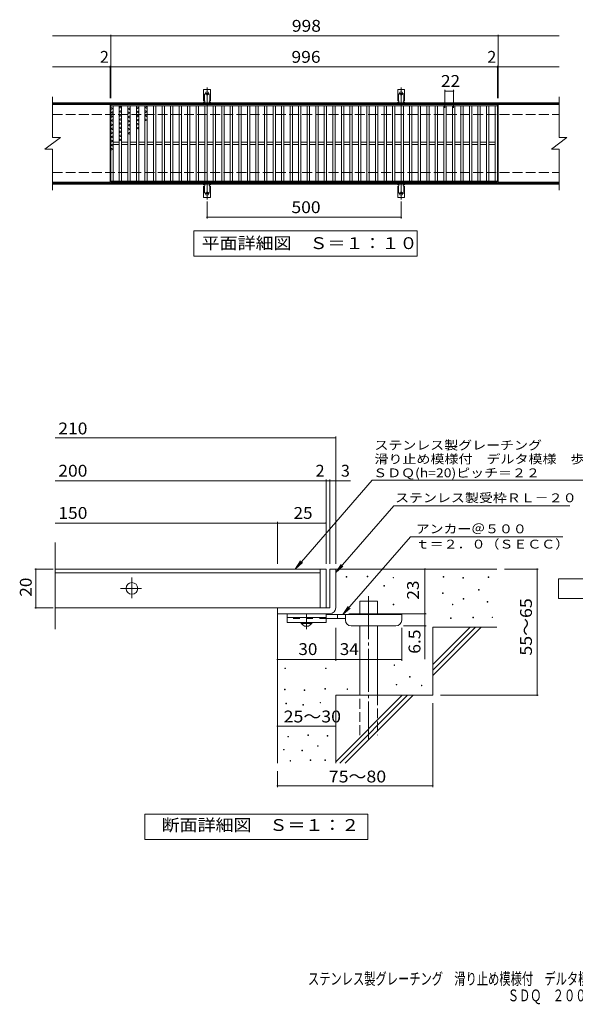
# Model space of a CAD drawing. Units: millimetres. Extents: x -1550 to 1742, y -1378 to 1309.
# Drawn here: x -1550 to -118, y -1378 to 1157 of the extents above; entities that cross this region are included whole.
import ezdxf

# ---------------------------------------------------------------- set-up
doc = ezdxf.new("R2010")
doc.units = ezdxf.units.MM
doc.header["$LTSCALE"] = 10
for name, pattern in [('JWW_CENTER1', [6.773333, 4.233333, -0.846667, 0.846667, -0.846667]), ('JWW_CENTER2', [13.546667, 11.006667, -0.846667, 0.846667, -0.846667]), ('JWW_DASHED2', [3.386667, 1.693333, -1.693333]), ('JWW_DASHED3', [3.386667, 2.54, -0.846667])]:
    doc.linetypes.add(name, pattern=pattern)
for name, color, linetype in [('C-1', 7, 'Continuous'), ('C-2', 7, 'Continuous'), ('C-4', 7, 'Continuous'), ('C-5', 7, 'Continuous'), ('C-9', 7, 'Continuous'), ('C-A', 7, 'Continuous'), ('D-0', 7, 'Continuous'), ('D-1', 7, 'Continuous'), ('D-4', 7, 'Continuous'), ('D-5', 7, 'Continuous'), ('D-6', 7, 'Continuous'), ('D-9', 7, 'Continuous'), ('F-0ﾚｲﾔ', 7, 'Continuous'), ('F-5ﾚｲﾔ', 7, 'Continuous')]:
    doc.layers.add(name, color=color, linetype=linetype)
doc.styles.add('ＭＳ ゴシック', font='txt', dxfattribs={"height": 1})

msp = doc.modelspace()

# ---------------------------------------------------------------- linework, layer by layer
at = {"layer": 'C-1', "color": 2, "linetype": 'Continuous', "lineweight": 9}
for p, q in [((-1465.3, 943.3), (-160.3, 943.3)), ((-1465.3, 940.3), (-160.3, 940.3)), ((-1465.3, 736.3), (-160.3, 736.3)), ((-1465.3, 733.3), (-160.3, 733.3))]:
    msp.add_line(p, q, dxfattribs=at)
at = {"layer": 'C-1', "color": 2, "linetype": 'JWW_DASHED3', "lineweight": 9}
for p, q in [((-1465.3, 913.3), (-160.3, 913.3)), ((-1465.3, 763.3), (-160.3, 763.3))]:
    msp.add_line(p, q, dxfattribs=at)
at = {"layer": 'C-2', "color": 3, "linetype": 'Continuous', "lineweight": 9}
for p, q in [((-1465.3, 958.3), (-1465.3, 853.3)), ((-1465.3, 938.3), (-1317.3, 938.3)), ((-1317.3, 938.3), (-1317.3, 738.3)), ((-1315.3, 938.3), (-1315.3, 738.3)), ((-1315.3, 938.3), (-319.3, 938.3)), ((-319.3, 738.3), (-319.3, 938.3)), ((-317.3, 738.3), (-317.3, 938.3)), ((-160.3, 938.3), (-317.3, 938.3)), ((-160.3, 958.3), (-160.3, 853.3)), ((-1315.3, 935.3), (-319.3, 935.3)), ((-1309.3, 741.3), (-1309.3, 935.3)), ((-1293.3, 741.3), (-1293.3, 935.3)), ((-1287.3, 741.3), (-1287.3, 935.3)), ((-1271.3, 741.3), (-1271.3, 935.3)), ((-1265.3, 741.3), (-1265.3, 935.3)), ((-1249.3, 741.3), (-1249.3, 935.3)), ((-1243.3, 741.3), (-1243.3, 935.3)), ((-1227.3, 741.3), (-1227.3, 935.3)), ((-1221.3, 741.3), (-1221.3, 935.3)), ((-1205.3, 741.3), (-1205.3, 935.3)), ((-1199.3, 741.3), (-1199.3, 935.3)), ((-1183.3, 741.3), (-1183.3, 935.3)), ((-1177.3, 741.3), (-1177.3, 935.3)), ((-1161.3, 741.3), (-1161.3, 935.3)), ((-1155.3, 741.3), (-1155.3, 935.3)), ((-1139.3, 741.3), (-1139.3, 935.3)), ((-1133.3, 741.3), (-1133.3, 935.3)), ((-1117.3, 741.3), (-1117.3, 935.3)), ((-1111.3, 741.3), (-1111.3, 935.3)), ((-1095.3, 741.3), (-1095.3, 935.3)), ((-1089.3, 741.3), (-1089.3, 935.3)), ((-1073.3, 741.3), (-1073.3, 935.3)), ((-1067.3, 741.3), (-1067.3, 935.3)), ((-1051.3, 741.3), (-1051.3, 935.3)), ((-1045.3, 741.3), (-1045.3, 935.3)), ((-1029.3, 741.3), (-1029.3, 935.3)), ((-1023.3, 741.3), (-1023.3, 935.3)), ((-1007.3, 741.3), (-1007.3, 935.3)), ((-1001.3, 741.3), (-1001.3, 935.3)), ((-985.3, 741.3), (-985.3, 935.3)), ((-979.3, 741.3), (-979.3, 935.3)), ((-963.3, 741.3), (-963.3, 935.3)), ((-957.3, 741.3), (-957.3, 935.3)), ((-941.3, 741.3), (-941.3, 935.3)), ((-935.3, 741.3), (-935.3, 935.3)), ((-919.3, 741.3), (-919.3, 935.3)), ((-913.3, 741.3), (-913.3, 935.3)), ((-897.3, 741.3), (-897.3, 935.3)), ((-891.3, 741.3), (-891.3, 935.3)), ((-875.3, 741.3), (-875.3, 935.3)), ((-869.3, 741.3), (-869.3, 935.3)), ((-853.3, 741.3), (-853.3, 935.3)), ((-847.3, 741.3), (-847.3, 935.3)), ((-831.3, 741.3), (-831.3, 935.3)), ((-825.3, 741.3), (-825.3, 935.3)), ((-809.3, 741.3), (-809.3, 935.3)), ((-803.3, 741.3), (-803.3, 935.3)), ((-787.3, 741.3), (-787.3, 935.3)), ((-781.3, 741.3), (-781.3, 935.3)), ((-765.3, 741.3), (-765.3, 935.3)), ((-759.3, 741.3), (-759.3, 935.3)), ((-743.3, 741.3), (-743.3, 935.3)), ((-737.3, 741.3), (-737.3, 935.3)), ((-721.3, 741.3), (-721.3, 935.3)), ((-715.3, 741.3), (-715.3, 935.3)), ((-699.3, 741.3), (-699.3, 935.3)), ((-693.3, 741.3), (-693.3, 935.3)), ((-677.3, 741.3), (-677.3, 935.3)), ((-671.3, 741.3), (-671.3, 935.3)), ((-655.3, 741.3), (-655.3, 935.3)), ((-649.3, 741.3), (-649.3, 935.3)), ((-633.3, 741.3), (-633.3, 935.3)), ((-627.3, 741.3), (-627.3, 935.3)), ((-611.3, 741.3), (-611.3, 935.3)), ((-605.3, 741.3), (-605.3, 935.3)), ((-589.3, 741.3), (-589.3, 935.3)), ((-583.3, 741.3), (-583.3, 935.3)), ((-567.3, 741.3), (-567.3, 935.3)), ((-561.3, 741.3), (-561.3, 935.3)), ((-545.3, 741.3), (-545.3, 935.3)), ((-539.3, 741.3), (-539.3, 935.3)), ((-523.3, 741.3), (-523.3, 935.3)), ((-517.3, 741.3), (-517.3, 935.3)), ((-501.3, 741.3), (-501.3, 935.3)), ((-495.3, 741.3), (-495.3, 935.3)), ((-479.3, 741.3), (-479.3, 935.3)), ((-473.3, 741.3), (-473.3, 935.3)), ((-457.3, 741.3), (-457.3, 935.3)), ((-451.3, 741.3), (-451.3, 935.3)), ((-435.3, 741.3), (-435.3, 935.3)), ((-429.3, 741.3), (-429.3, 935.3)), ((-413.3, 741.3), (-413.3, 935.3)), ((-407.3, 741.3), (-407.3, 935.3)), ((-391.3, 741.3), (-391.3, 935.3)), ((-385.3, 741.3), (-385.3, 935.3)), ((-369.3, 741.3), (-369.3, 935.3)), ((-363.3, 741.3), (-363.3, 935.3)), ((-347.3, 741.3), (-347.3, 935.3)), ((-341.3, 741.3), (-341.3, 935.3)), ((-325.3, 741.3), (-325.3, 935.3)), ((-1485.3, 823.3), (-1445.2, 853.3)), ((-1465.3, 853.3), (-1445.2, 853.3)), ((-1309.3, 841.3), (-1293.3, 841.3)), ((-1287.3, 841.3), (-1271.3, 841.3)), ((-1265.3, 841.3), (-1249.3, 841.3)), ((-1243.3, 841.3), (-1227.3, 841.3)), ((-1221.3, 841.3), (-1205.3, 841.3)), ((-1199.3, 841.3), (-1183.3, 841.3)), ((-1177.3, 841.3), (-1161.3, 841.3)), ((-1155.3, 841.3), (-1139.3, 841.3)), ((-1133.3, 841.3), (-1117.3, 841.3)), ((-1111.3, 841.3), (-1095.3, 841.3)), ((-1089.3, 841.3), (-1073.3, 841.3)), ((-1067.3, 841.3), (-1051.3, 841.3)), ((-1045.3, 841.3), (-1029.3, 841.3)), ((-1023.3, 841.3), (-1007.3, 841.3)), ((-1001.3, 841.3), (-985.3, 841.3)), ((-979.3, 841.3), (-963.3, 841.3)), ((-957.3, 841.3), (-941.3, 841.3)), ((-935.3, 841.3), (-919.3, 841.3)), ((-913.3, 841.3), (-897.3, 841.3)), ((-891.3, 841.3), (-875.3, 841.3)), ((-869.3, 841.3), (-853.3, 841.3)), ((-847.3, 841.3), (-831.3, 841.3)), ((-825.3, 841.3), (-809.3, 841.3)), ((-803.3, 841.3), (-787.3, 841.3)), ((-781.3, 841.3), (-765.3, 841.3)), ((-759.3, 841.3), (-743.3, 841.3)), ((-737.3, 841.3), (-721.3, 841.3)), ((-715.3, 841.3), (-699.3, 841.3)), ((-693.3, 841.3), (-677.3, 841.3)), ((-671.3, 841.3), (-655.3, 841.3)), ((-649.3, 841.3), (-633.3, 841.3)), ((-627.3, 841.3), (-611.3, 841.3)), ((-605.3, 841.3), (-589.3, 841.3)), ((-583.3, 841.3), (-567.3, 841.3)), ((-561.3, 841.3), (-545.3, 841.3)), ((-539.3, 841.3), (-523.3, 841.3)), ((-517.3, 841.3), (-501.3, 841.3)), ((-495.3, 841.3), (-479.3, 841.3)), ((-473.3, 841.3), (-457.3, 841.3)), ((-451.3, 841.3), (-435.3, 841.3)), ((-429.3, 841.3), (-413.3, 841.3)), ((-407.3, 841.3), (-391.3, 841.3)), ((-385.3, 841.3), (-369.3, 841.3)), ((-363.3, 841.3), (-347.3, 841.3)), ((-341.3, 841.3), (-325.3, 841.3)), ((-180.3, 823.3), (-140.3, 853.3)), ((-160.3, 853.3), (-140.3, 853.3)), ((-1485.3, 823.3), (-1465.3, 823.3)), ((-1465.3, 823.3), (-1465.3, 718.3)), ((-1309.3, 835.3), (-1293.3, 835.3)), ((-1287.3, 835.3), (-1271.3, 835.3)), ((-1265.3, 835.3), (-1249.3, 835.3)), ((-1243.3, 835.3), (-1227.3, 835.3)), ((-1221.3, 835.3), (-1205.3, 835.3)), ((-1199.3, 835.3), (-1183.3, 835.3)), ((-1177.3, 835.3), (-1161.3, 835.3)), ((-1155.3, 835.3), (-1139.3, 835.3)), ((-1133.3, 835.3), (-1117.3, 835.3)), ((-1111.3, 835.3), (-1095.3, 835.3)), ((-1089.3, 835.3), (-1073.3, 835.3)), ((-1067.3, 835.3), (-1051.3, 835.3)), ((-1045.3, 835.3), (-1029.3, 835.3)), ((-1023.3, 835.3), (-1007.3, 835.3)), ((-1001.3, 835.3), (-985.3, 835.3)), ((-979.3, 835.3), (-963.3, 835.3)), ((-957.3, 835.3), (-941.3, 835.3)), ((-935.3, 835.3), (-919.3, 835.3)), ((-913.3, 835.3), (-897.3, 835.3)), ((-891.3, 835.3), (-875.3, 835.3)), ((-869.3, 835.3), (-853.3, 835.3)), ((-847.3, 835.3), (-831.3, 835.3)), ((-825.3, 835.3), (-809.3, 835.3)), ((-803.3, 835.3), (-787.3, 835.3)), ((-781.3, 835.3), (-765.3, 835.3)), ((-759.3, 835.3), (-743.3, 835.3)), ((-737.3, 835.3), (-721.3, 835.3)), ((-715.3, 835.3), (-699.3, 835.3)), ((-693.3, 835.3), (-677.3, 835.3)), ((-671.3, 835.3), (-655.3, 835.3)), ((-649.3, 835.3), (-633.3, 835.3)), ((-627.3, 835.3), (-611.3, 835.3)), ((-605.3, 835.3), (-589.3, 835.3)), ((-583.3, 835.3), (-567.3, 835.3)), ((-561.3, 835.3), (-545.3, 835.3)), ((-539.3, 835.3), (-523.3, 835.3)), ((-517.3, 835.3), (-501.3, 835.3)), ((-495.3, 835.3), (-479.3, 835.3)), ((-473.3, 835.3), (-457.3, 835.3)), ((-451.3, 835.3), (-435.3, 835.3)), ((-429.3, 835.3), (-413.3, 835.3)), ((-407.3, 835.3), (-391.3, 835.3)), ((-385.3, 835.3), (-369.3, 835.3)), ((-363.3, 835.3), (-347.3, 835.3)), ((-341.3, 835.3), (-325.3, 835.3)), ((-180.3, 823.3), (-160.3, 823.3)), ((-160.3, 823.3), (-160.3, 718.3)), ((-1465.3, 738.3), (-1317.3, 738.3)), ((-319.3, 741.3), (-1315.3, 741.3)), ((-1315.3, 738.3), (-319.3, 738.3)), ((-160.3, 738.3), (-317.3, 738.3))]:
    msp.add_line(p, q, dxfattribs=at)
at = {"layer": 'C-4', "color": 7, "linetype": 'Continuous', "lineweight": 9}
for p, q in [((-1067.3, 688.6), (-1067.3, 645.3)), ((-567.3, 688.6), (-567.3, 645.3)), ((-1067.3, 648.3), (-567.3, 648.3))]:
    msp.add_line(p, q, dxfattribs=at)
at = {"layer": 'C-4', "color": 7, "linetype": 'Continuous', "lineweight": 9, "const_width": 2}
for points in [[(-1066.3, 648.3, 0.414214), (-1067.3, 649.3, 0.414214), (-1068.3, 648.3, 0.414214), (-1067.3, 647.3, 0.414214)], [(-566.3, 648.3, 0.414214), (-567.3, 649.3, 0.414214), (-568.3, 648.3, 0.414214), (-567.3, 647.3, 0.414214)]]:
    msp.add_lwpolyline(points, format="xyb", close=True, dxfattribs=at)
at = {"layer": 'C-5', "color": 7, "linetype": 'Continuous', "lineweight": 9}
for p, q in [((-1465.3, 1115.3), (-160.3, 1115.3)), ((-1315.3, 955.3), (-1315.3, 1118.3)), ((-317.3, 955.3), (-317.3, 1118.3)), ((-1465.3, 1035.3), (-160.3, 1035.3)), ((-1317.3, 955.3), (-1317.3, 1038.3)), ((-319.3, 955.3), (-319.3, 1038.3)), ((-454.3, 930.3), (-454.3, 976.3)), ((-454.3, 973.3), (-432.3, 973.3)), ((-432.3, 930.3), (-432.3, 976.3)), ((-1101.3, 548.3), (-1101.3, 613.3)), ((-1101.3, 613.3), (-526.3, 613.3)), ((-526.3, 613.3), (-526.3, 548.3)), ((-526.3, 548.3), (-1101.3, 548.3))]:
    msp.add_line(p, q, dxfattribs=at)
at = {"layer": 'C-5', "color": 7, "linetype": 'Continuous', "lineweight": 9, "const_width": 2}
for points in [[(-1314.3, 1115.3, 0.414214), (-1315.3, 1116.3, 0.414214), (-1316.3, 1115.3, 0.414214), (-1315.3, 1114.3, 0.414214)], [(-316.3, 1115.3, 0.414214), (-317.3, 1116.3, 0.414214), (-318.3, 1115.3, 0.414214), (-317.3, 1114.3, 0.414214)], [(-1316.3, 1035.3, 0.414214), (-1317.3, 1036.3, 0.414214), (-1318.3, 1035.3, 0.414214), (-1317.3, 1034.3, 0.414214)], [(-1314.3, 1035.3, 0.414214), (-1315.3, 1036.3, 0.414214), (-1316.3, 1035.3, 0.414214), (-1315.3, 1034.3, 0.414214)], [(-318.3, 1035.3, 0.414214), (-319.3, 1036.3, 0.414214), (-320.3, 1035.3, 0.414214), (-319.3, 1034.3, 0.414214)], [(-316.3, 1035.3, 0.414214), (-317.3, 1036.3, 0.414214), (-318.3, 1035.3, 0.414214), (-317.3, 1034.3, 0.414214)], [(-453.3, 973.3, 0.414214), (-454.3, 974.3, 0.414214), (-455.3, 973.3, 0.414214), (-454.3, 972.3, 0.414214)], [(-431.3, 973.3, 0.414214), (-432.3, 974.3, 0.414214), (-433.3, 973.3, 0.414214), (-432.3, 972.3, 0.414214)]]:
    msp.add_lwpolyline(points, format="xyb", close=True, dxfattribs=at)
at = {"layer": 'C-9', "color": 6, "linetype": 'Continuous', "lineweight": 5}
for p, q in [((-1315.3, 931.3), (-1309.3, 929.5)), ((-1309.3, 927.8), (-1315.3, 926)), ((-1309.3, 920.8), (-1315.3, 919)), ((-1315.3, 917.3), (-1309.3, 915.5)), ((-1314.8, 926.7), (-1314.8, 930.7)), ((-1314.8, 930.7), (-1309.8, 929.2)), ((-1309.8, 928.2), (-1314.8, 926.7)), ((-1309.8, 920.2), (-1314.8, 918.7)), ((-1314.8, 917.7), (-1314.8, 918.7)), ((-1314.8, 917.7), (-1309.8, 916.2)), ((-1309.8, 928.2), (-1309.8, 929.2)), ((-1309.8, 916.2), (-1309.8, 920.2)), ((-1293.3, 934.1), (-1287.3, 932.3)), ((-1287.3, 930.6), (-1293.3, 928.8)), ((-1287.3, 923.6), (-1293.3, 921.8)), ((-1293.3, 920.1), (-1287.3, 918.3)), ((-1293.3, 913.1), (-1287.3, 911.3)), ((-1292.8, 929.5), (-1292.8, 933.5)), ((-1292.8, 933.5), (-1287.8, 932)), ((-1287.8, 931), (-1292.8, 929.5)), ((-1287.8, 923), (-1292.8, 921.5)), ((-1292.8, 920.5), (-1292.8, 921.5)), ((-1292.8, 920.5), (-1287.8, 919)), ((-1287.8, 931), (-1287.8, 932)), ((-1287.8, 919), (-1287.8, 923)), ((-1265.3, 930.2), (-1271.3, 928.4)), ((-1271.3, 926.6), (-1265.3, 924.8)), ((-1271.3, 919.7), (-1265.3, 917.9)), ((-1265.3, 916.1), (-1271.3, 914.3)), ((-1265.8, 929.5), (-1270.8, 928)), ((-1270.8, 927), (-1270.8, 928)), ((-1270.8, 927), (-1265.8, 925.5)), ((-1270.8, 915), (-1270.8, 919)), ((-1270.8, 919), (-1265.8, 917.5)), ((-1265.8, 916.5), (-1270.8, 915)), ((-1265.8, 925.5), (-1265.8, 929.5)), ((-1265.8, 916.5), (-1265.8, 917.5)), ((-1249.3, 932.8), (-1243.3, 931)), ((-1243.3, 929.2), (-1249.3, 927.4)), ((-1243.3, 922.3), (-1249.3, 920.5)), ((-1249.3, 918.7), (-1243.3, 916.9)), ((-1248.8, 928.1), (-1248.8, 932.1)), ((-1248.8, 932.1), (-1243.8, 930.6)), ((-1243.8, 929.6), (-1248.8, 928.1)), ((-1243.8, 921.6), (-1248.8, 920.1)), ((-1248.8, 919.1), (-1248.8, 920.1)), ((-1248.8, 919.1), (-1243.8, 917.6)), ((-1243.8, 929.6), (-1243.8, 930.6)), ((-1243.8, 917.6), (-1243.8, 921.6)), ((-1221.3, 933.4), (-1227.3, 931.6)), ((-1227.3, 929.8), (-1221.3, 928)), ((-1227.3, 922.9), (-1221.3, 921.1)), ((-1221.3, 919.3), (-1227.3, 917.5)), ((-1221.8, 932.7), (-1226.8, 931.2)), ((-1226.8, 930.2), (-1226.8, 931.2)), ((-1226.8, 930.2), (-1221.8, 928.7)), ((-1226.8, 918.2), (-1226.8, 922.2)), ((-1226.8, 922.2), (-1221.8, 920.7)), ((-1221.8, 919.7), (-1226.8, 918.2)), ((-1221.8, 928.7), (-1221.8, 932.7)), ((-1221.8, 919.7), (-1221.8, 920.7)), ((-1315.3, 910.3), (-1309.3, 908.5)), ((-1309.3, 906.8), (-1315.3, 905)), ((-1309.3, 899.8), (-1315.3, 898)), ((-1315.3, 896.3), (-1309.3, 894.5)), ((-1315.3, 889.3), (-1309.3, 887.5)), ((-1314.8, 905.7), (-1314.8, 909.7)), ((-1314.8, 909.7), (-1309.8, 908.2)), ((-1309.8, 907.2), (-1314.8, 905.7)), ((-1309.8, 899.2), (-1314.8, 897.7)), ((-1314.8, 896.7), (-1314.8, 897.7)), ((-1314.8, 896.7), (-1309.8, 895.2)), ((-1314.8, 884.7), (-1314.8, 888.7)), ((-1314.8, 888.7), (-1309.8, 887.2)), ((-1309.8, 907.2), (-1309.8, 908.2)), ((-1309.8, 895.2), (-1309.8, 899.2)), ((-1287.3, 909.6), (-1293.3, 907.8)), ((-1287.3, 902.6), (-1293.3, 900.8)), ((-1293.3, 899.1), (-1287.3, 897.3)), ((-1293.3, 892.1), (-1287.3, 890.3)), ((-1287.3, 888.6), (-1293.3, 886.8)), ((-1292.8, 908.5), (-1292.8, 912.5)), ((-1292.8, 912.5), (-1287.8, 911)), ((-1287.8, 910), (-1292.8, 908.5)), ((-1287.8, 902), (-1292.8, 900.5)), ((-1292.8, 899.5), (-1292.8, 900.5)), ((-1292.8, 899.5), (-1287.8, 898)), ((-1292.8, 887.5), (-1292.8, 891.5)), ((-1292.8, 891.5), (-1287.8, 890)), ((-1287.8, 889), (-1292.8, 887.5)), ((-1287.8, 910), (-1287.8, 911)), ((-1287.8, 898), (-1287.8, 902)), ((-1287.8, 889), (-1287.8, 890)), ((-1265.3, 909.2), (-1271.3, 907.4)), ((-1271.3, 905.6), (-1265.3, 903.8)), ((-1271.3, 898.7), (-1265.3, 896.9)), ((-1265.3, 895.1), (-1271.3, 893.3)), ((-1265.3, 888.2), (-1271.3, 886.4)), ((-1265.8, 908.5), (-1270.8, 907)), ((-1270.8, 906), (-1270.8, 907)), ((-1270.8, 906), (-1265.8, 904.5)), ((-1270.8, 894), (-1270.8, 898)), ((-1270.8, 898), (-1265.8, 896.5)), ((-1265.8, 895.5), (-1270.8, 894)), ((-1265.8, 887.5), (-1270.8, 886)), ((-1265.8, 904.5), (-1265.8, 908.5)), ((-1265.8, 895.5), (-1265.8, 896.5)), ((-1265.8, 883.5), (-1265.8, 887.5)), ((-1249.3, 911.8), (-1243.3, 910)), ((-1243.3, 908.2), (-1249.3, 906.4)), ((-1243.3, 901.3), (-1249.3, 899.5)), ((-1249.3, 897.7), (-1243.3, 895.9)), ((-1249.3, 890.8), (-1243.3, 889)), ((-1243.3, 887.2), (-1249.3, 885.4)), ((-1248.8, 907.1), (-1248.8, 911.1)), ((-1248.8, 911.1), (-1243.8, 909.6)), ((-1243.8, 908.6), (-1248.8, 907.1)), ((-1243.8, 900.6), (-1248.8, 899.1)), ((-1248.8, 898.1), (-1248.8, 899.1)), ((-1248.8, 898.1), (-1243.8, 896.6)), ((-1248.8, 886.1), (-1248.8, 890.1)), ((-1248.8, 890.1), (-1243.8, 888.6)), ((-1243.8, 887.6), (-1248.8, 886.1)), ((-1243.8, 908.6), (-1243.8, 909.6)), ((-1243.8, 896.6), (-1243.8, 900.6)), ((-1243.8, 887.6), (-1243.8, 888.6)), ((-1221.3, 912.4), (-1227.3, 910.6)), ((-1227.3, 908.8), (-1221.3, 907)), ((-1227.3, 901.9), (-1221.3, 900.1)), ((-1221.3, 898.3), (-1227.3, 896.5)), ((-1221.8, 911.7), (-1226.8, 910.2)), ((-1226.8, 909.2), (-1226.8, 910.2)), ((-1226.8, 909.2), (-1221.8, 907.7)), ((-1226.8, 897.2), (-1226.8, 901.2)), ((-1226.8, 901.2), (-1221.8, 899.7)), ((-1221.8, 898.7), (-1226.8, 897.2)), ((-1221.8, 907.7), (-1221.8, 911.7)), ((-1221.8, 898.7), (-1221.8, 899.7)), ((-1309.3, 885.8), (-1315.3, 884)), ((-1309.3, 878.8), (-1315.3, 877)), ((-1315.3, 875.3), (-1309.3, 873.5)), ((-1315.3, 868.3), (-1309.3, 866.5)), ((-1309.3, 864.8), (-1315.3, 863)), ((-1309.8, 886.2), (-1314.8, 884.7)), ((-1309.8, 878.2), (-1314.8, 876.7)), ((-1314.8, 875.7), (-1314.8, 876.7)), ((-1314.8, 875.7), (-1309.8, 874.2)), ((-1314.8, 863.7), (-1314.8, 867.7)), ((-1314.8, 867.7), (-1309.8, 866.2)), ((-1309.8, 865.2), (-1314.8, 863.7)), ((-1309.8, 886.2), (-1309.8, 887.2)), ((-1309.8, 874.2), (-1309.8, 878.2)), ((-1309.8, 865.2), (-1309.8, 866.2)), ((-1287.3, 881.6), (-1293.3, 879.8)), ((-1293.3, 878.1), (-1287.3, 876.3)), ((-1293.3, 871.1), (-1287.3, 869.3)), ((-1287.3, 867.6), (-1293.3, 865.8)), ((-1287.8, 881), (-1292.8, 879.5)), ((-1292.8, 878.5), (-1292.8, 879.5)), ((-1292.8, 878.5), (-1287.8, 877)), ((-1292.8, 866.5), (-1292.8, 870.5)), ((-1292.8, 870.5), (-1287.8, 869)), ((-1287.8, 868), (-1292.8, 866.5)), ((-1287.8, 877), (-1287.8, 881)), ((-1287.8, 868), (-1287.8, 869)), ((-1271.3, 884.6), (-1265.3, 882.8)), ((-1271.3, 877.7), (-1265.3, 875.9)), ((-1265.3, 874.1), (-1271.3, 872.3)), ((-1265.3, 867.2), (-1271.3, 865.4)), ((-1271.3, 863.6), (-1265.3, 861.8)), ((-1270.8, 885), (-1270.8, 886)), ((-1270.8, 885), (-1265.8, 883.5)), ((-1270.8, 873), (-1270.8, 877)), ((-1270.8, 877), (-1265.8, 875.5)), ((-1265.8, 874.5), (-1270.8, 873)), ((-1265.8, 866.5), (-1270.8, 865)), ((-1270.8, 864), (-1270.8, 865)), ((-1270.8, 864), (-1265.8, 862.5)), ((-1265.8, 874.5), (-1265.8, 875.5)), ((-1265.8, 862.5), (-1265.8, 866.5)), ((-1243.3, 880.3), (-1249.3, 878.5)), ((-1249.3, 876.7), (-1243.3, 874.9)), ((-1243.8, 879.6), (-1248.8, 878.1)), ((-1248.8, 877.1), (-1248.8, 878.1)), ((-1248.8, 877.1), (-1243.8, 875.6)), ((-1243.8, 875.6), (-1243.8, 879.6)), ((-1309.3, 857.8), (-1315.3, 856)), ((-1315.3, 854.3), (-1309.3, 852.5)), ((-1315.3, 847.3), (-1309.3, 845.5)), ((-1309.3, 843.8), (-1315.3, 842)), ((-1309.3, 836.8), (-1315.3, 835)), ((-1309.8, 857.2), (-1314.8, 855.7)), ((-1314.8, 854.7), (-1314.8, 855.7)), ((-1314.8, 854.7), (-1309.8, 853.2)), ((-1314.8, 842.7), (-1314.8, 846.7)), ((-1314.8, 846.7), (-1309.8, 845.2)), ((-1309.8, 844.2), (-1314.8, 842.7)), ((-1309.8, 853.2), (-1309.8, 857.2)), ((-1309.8, 844.2), (-1309.8, 845.2)), ((-1287.3, 860.6), (-1293.3, 858.8)), ((-1293.3, 857.1), (-1287.3, 855.3)), ((-1293.3, 850.1), (-1287.3, 848.3)), ((-1287.3, 846.6), (-1293.3, 844.8)), ((-1287.8, 860), (-1292.8, 858.5)), ((-1292.8, 857.5), (-1292.8, 858.5)), ((-1292.8, 857.5), (-1287.8, 856)), ((-1292.8, 845.5), (-1292.8, 849.5)), ((-1292.8, 849.5), (-1287.8, 848)), ((-1287.8, 847), (-1292.8, 845.5)), ((-1287.8, 856), (-1287.8, 860)), ((-1287.8, 847), (-1287.8, 848)), ((-1315.3, 833.3), (-1309.3, 831.5)), ((-1315.3, 826.3), (-1309.3, 824.5)), ((-1309.3, 822.8), (-1315.3, 821)), ((-1309.8, 836.2), (-1314.8, 834.7)), ((-1314.8, 833.7), (-1314.8, 834.7)), ((-1314.8, 833.7), (-1309.8, 832.2)), ((-1314.8, 821.7), (-1314.8, 825.7)), ((-1314.8, 825.7), (-1309.8, 824.2)), ((-1309.8, 823.2), (-1314.8, 821.7)), ((-1309.8, 832.2), (-1309.8, 836.2)), ((-1309.8, 823.2), (-1309.8, 824.2))]:
    msp.add_line(p, q, dxfattribs=at)
at = {"layer": 'C-A', "color": 3, "linetype": 'Continuous', "lineweight": 9}
for p, q in [((-1076, 948.3), (-1076, 977.3)), ((-1058.5, 977.3), (-1076, 977.3)), ((-1058.5, 948.3), (-1058.5, 977.3)), ((-576, 948.3), (-576, 977.3)), ((-558.5, 977.3), (-576, 977.3)), ((-558.5, 948.3), (-558.5, 977.3)), ((-1076, 948.3), (-1074.8, 948.3)), ((-1075.3, 944.3), (-1074.8, 944.3)), ((-1058.5, 948.3), (-1059.8, 948.3)), ((-1059.8, 944.3), (-1059.2, 944.3)), ((-576, 948.3), (-574.8, 948.3)), ((-575.3, 944.3), (-574.8, 944.3)), ((-558.5, 948.3), (-559.8, 948.3)), ((-559.8, 944.3), (-559.2, 944.3)), ((-1076, 728.3), (-1074.8, 728.3)), ((-1076, 728.3), (-1076, 699.3)), ((-1075.3, 732.3), (-1074.8, 732.3)), ((-1059.8, 732.3), (-1059.2, 732.3)), ((-1058.5, 728.3), (-1059.8, 728.3)), ((-1058.5, 728.3), (-1058.5, 699.3)), ((-576, 728.3), (-574.8, 728.3)), ((-576, 728.3), (-576, 699.3)), ((-575.3, 732.3), (-574.8, 732.3)), ((-559.8, 732.3), (-559.2, 732.3)), ((-558.5, 728.3), (-559.8, 728.3)), ((-558.5, 728.3), (-558.5, 699.3)), ((-1058.5, 699.3), (-1076, 699.3)), ((-558.5, 699.3), (-576, 699.3))]:
    msp.add_line(p, q, dxfattribs=at)
at = {"layer": 'C-A', "color": 3, "linetype": 'JWW_DASHED2', "lineweight": 9}
for p, q in [((-1074, 948.2), (-1074, 977.3)), ((-1060.5, 948.2), (-1060.5, 977.3)), ((-574, 948.2), (-574, 977.3)), ((-560.5, 948.2), (-560.5, 977.3)), ((-1074, 728.5), (-1074, 699.3)), ((-1060.5, 728.5), (-1060.5, 699.3)), ((-574, 728.5), (-574, 699.3)), ((-560.5, 728.5), (-560.5, 699.3))]:
    msp.add_line(p, q, dxfattribs=at)
at = {"layer": 'C-A', "color": 7, "linetype": 'JWW_CENTER2', "lineweight": 9}
for p, q in [((-1073, 967.3), (-1061.5, 967.3)), ((-1067.3, 934.9), (-1067.3, 982.3)), ((-573, 967.3), (-561.5, 967.3)), ((-567.3, 934.9), (-567.3, 982.3)), ((-1067.3, 741.8), (-1067.3, 694.4)), ((-567.3, 741.8), (-567.3, 694.4)), ((-1073, 709.3), (-1061.5, 709.3)), ((-573, 709.3), (-561.5, 709.3))]:
    msp.add_line(p, q, dxfattribs=at)
at = {"layer": 'C-A', "color": 3, "linetype": 'Continuous', "lineweight": 9}
for centre in [(-1067.3, 967.3), (-567.3, 967.3), (-1067.3, 709.3), (-567.3, 709.3)]:
    msp.add_circle(centre, 4.25, dxfattribs=at)
for centre, start, end in [((-1075.3, 942.3), 90.276, 150.0005), ((-1074.8, 946.3), 270, 90), ((-1059.8, 946.3), 90, 269.8667), ((-1059.3, 942.3), 29.9993, 89.7584), ((-575.3, 942.3), 90.276, 150.0005), ((-574.8, 946.3), 270, 90), ((-559.8, 946.3), 90, 269.8667), ((-559.3, 942.3), 29.9993, 89.7584), ((-1075.3, 734.3), 209.9995, 269.724), ((-1074.8, 730.3), 270, 90), ((-1059.8, 730.3), 90.1333, 270), ((-1059.3, 734.3), 270.2416, 330.0007), ((-575.3, 734.3), 209.9995, 269.724), ((-574.8, 730.3), 270, 90), ((-559.8, 730.3), 90.1333, 270), ((-559.3, 734.3), 270.2416, 330.0007)]:
    msp.add_arc(centre, 2, start, end, dxfattribs=at)
at = {"layer": 'D-0', "color": 7, "linetype": 'Continuous', "lineweight": 9}
for p, q in [((-708.7, -278.1), (-708.7, -276.6)), ((-708.7, -276.6), (-707.2, -276.6)), ((-707.2, -278.1), (-708.7, -278.1)), ((-707.2, -276.6), (-707.2, -278.1)), ((-654.5, -277.4), (-654.5, -275.9)), ((-654.5, -275.9), (-653, -275.9)), ((-653, -277.4), (-654.5, -277.4)), ((-653, -275.9), (-653, -277.4)), ((-588.2, -280.1), (-588.2, -278.6)), ((-588.2, -278.6), (-586.7, -278.6)), ((-586.7, -278.6), (-586.7, -280.1)), ((-459, -278.1), (-459, -276.6)), ((-459, -276.6), (-457.5, -276.6)), ((-457.5, -278.1), (-459, -278.1)), ((-457.5, -276.6), (-457.5, -278.1)), ((-343.2, -278.8), (-343.2, -277.3)), ((-343.2, -277.3), (-341.7, -277.3)), ((-341.7, -278.8), (-343.2, -278.8)), ((-341.7, -277.3), (-341.7, -278.8)), ((-611.9, -301.1), (-611.9, -299.6)), ((-611.9, -299.6), (-610.4, -299.6)), ((-610.4, -301.1), (-611.9, -301.1)), ((-610.4, -299.6), (-610.4, -301.1)), ((-586.7, -280.1), (-588.2, -280.1)), ((-408.2, -280.8), (-408.2, -279.3)), ((-408.2, -279.3), (-406.7, -279.3)), ((-406.7, -280.8), (-408.2, -280.8)), ((-406.7, -279.3), (-406.7, -280.8)), ((-460.3, -320.1), (-460.3, -318.6)), ((-460.3, -318.6), (-458.8, -318.6)), ((-458.8, -320.1), (-460.3, -320.1)), ((-458.8, -318.6), (-458.8, -320.1)), ((-367.6, -311.3), (-367.6, -309.8)), ((-367.6, -309.8), (-366.1, -309.8)), ((-366.1, -311.3), (-367.6, -311.3)), ((-366.1, -309.8), (-366.1, -311.3)), ((-587.5, -349.2), (-587.5, -347.7)), ((-587.5, -347.7), (-586, -347.7)), ((-586, -349.2), (-587.5, -349.2)), ((-586, -347.7), (-586, -349.2)), ((-435.3, -349.2), (-435.3, -347.7)), ((-435.3, -347.7), (-433.8, -347.7)), ((-433.8, -349.2), (-435.3, -349.2)), ((-433.8, -347.7), (-433.8, -349.2)), ((-407.5, -335), (-407.5, -333.5)), ((-407.5, -333.5), (-406, -333.5)), ((-406, -335), (-407.5, -335)), ((-406, -333.5), (-406, -335)), ((-345.3, -342.4), (-345.3, -340.9)), ((-345.3, -340.9), (-343.8, -340.9)), ((-343.8, -342.4), (-345.3, -342.4)), ((-343.8, -340.9), (-343.8, -342.4)), ((-440, -384.4), (-440, -382.9)), ((-440, -382.9), (-438.5, -382.9)), ((-438.5, -384.4), (-440, -384.4)), ((-438.5, -382.9), (-438.5, -384.4)), ((-382.5, -383), (-382.5, -381.5)), ((-382.5, -381.5), (-381, -381.5)), ((-381, -383), (-382.5, -383)), ((-381, -381.5), (-381, -383)), ((-333.1, -382.3), (-333.1, -380.8)), ((-333.1, -380.8), (-331.6, -380.8)), ((-331.6, -382.3), (-333.1, -382.3)), ((-331.6, -380.8), (-331.6, -382.3)), ((-585.5, -505.5), (-585.5, -504)), ((-585.5, -504), (-584, -504)), ((-584, -505.5), (-585.5, -505.5)), ((-584, -504), (-584, -505.5)), ((-866.8, -513.7), (-866.8, -512.2)), ((-866.8, -512.2), (-865.3, -512.2)), ((-865.3, -513.7), (-866.8, -513.7)), ((-865.3, -512.2), (-865.3, -513.7)), ((-762.1, -513.7), (-762.1, -512.2)), ((-762.1, -512.2), (-760.6, -512.2)), ((-760.6, -513.7), (-762.1, -513.7)), ((-760.6, -512.2), (-760.6, -513.7)), ((-580.1, -555.6), (-580.1, -554.1)), ((-580.1, -554.1), (-578.6, -554.1)), ((-578.6, -555.6), (-580.1, -555.6)), ((-578.6, -554.1), (-578.6, -555.6)), ((-545.6, -535.3), (-545.6, -533.8)), ((-545.6, -533.8), (-544.1, -533.8)), ((-544.1, -535.3), (-545.6, -535.3)), ((-544.1, -533.8), (-544.1, -535.3)), ((-515.1, -557.6), (-515.1, -556.1)), ((-515.1, -556.1), (-513.6, -556.1)), ((-513.6, -557.6), (-515.1, -557.6)), ((-513.6, -556.1), (-513.6, -557.6)), ((-867.6, -568.1), (-867.6, -566.6)), ((-867.6, -566.6), (-866.1, -566.6)), ((-866.1, -568.1), (-867.6, -568.1)), ((-866.1, -566.6), (-866.1, -568.1)), ((-817, -569.7), (-817, -568.2)), ((-817, -568.2), (-815.5, -568.2)), ((-815.5, -569.7), (-817, -569.7)), ((-815.5, -568.2), (-815.5, -569.7)), ((-764, -566.6), (-764, -565.1)), ((-764, -565.1), (-762.5, -565.1)), ((-762.5, -566.6), (-764, -566.6)), ((-762.5, -565.1), (-762.5, -566.6)), ((-706.6, -567.1), (-706.6, -565.6)), ((-706.6, -565.6), (-705.1, -565.6)), ((-705.1, -567.1), (-706.6, -567.1)), ((-705.1, -565.6), (-705.1, -567.1)), ((-864.5, -604.3), (-864.5, -602.8)), ((-864.5, -602.8), (-863, -602.8)), ((-863, -604.3), (-864.5, -604.3)), ((-863, -602.8), (-863, -604.3)), ((-820.4, -607.4), (-820.4, -605.9)), ((-820.4, -605.9), (-818.9, -605.9)), ((-818.9, -607.4), (-820.4, -607.4)), ((-818.9, -605.9), (-818.9, -607.4)), ((-776.2, -602), (-776.2, -600.5)), ((-776.2, -600.5), (-774.7, -600.5)), ((-774.7, -602), (-776.2, -602)), ((-774.7, -600.5), (-774.7, -602)), ((-807.4, -685.8), (-807.4, -684.3)), ((-807.4, -684.3), (-805.9, -684.3)), ((-805.9, -684.3), (-805.9, -685.8)), ((-859.2, -689.6), (-859.2, -688.1)), ((-859.2, -688.1), (-857.7, -688.1)), ((-857.7, -689.6), (-859.2, -689.6)), ((-857.7, -688.1), (-857.7, -689.6)), ((-805.9, -685.8), (-807.4, -685.8)), ((-757.6, -687.7), (-757.6, -686.2)), ((-757.6, -686.2), (-756.1, -686.2)), ((-756.1, -687.7), (-757.6, -687.7)), ((-756.1, -686.2), (-756.1, -687.7)), ((-869.9, -723.1), (-869.9, -721.6)), ((-869.9, -721.6), (-868.4, -721.6)), ((-868.4, -723.1), (-869.9, -723.1)), ((-868.4, -721.6), (-868.4, -723.1)), ((-822.7, -725.4), (-822.7, -723.9)), ((-822.7, -723.9), (-821.2, -723.9)), ((-821.2, -725.4), (-822.7, -725.4)), ((-821.2, -723.9), (-821.2, -725.4)), ((-782.3, -713.6), (-782.3, -712.1)), ((-782.3, -712.1), (-780.8, -712.1)), ((-780.8, -713.6), (-782.3, -713.6)), ((-780.8, -712.1), (-780.8, -713.6)), ((-853.5, -751.6), (-853.5, -750.1)), ((-853.5, -750.1), (-852, -750.1)), ((-852, -751.6), (-853.5, -751.6)), ((-852, -750.1), (-852, -751.6)), ((-801.7, -750.1), (-801.7, -748.6)), ((-801.7, -748.6), (-800.2, -748.6)), ((-800.2, -750.1), (-801.7, -750.1)), ((-800.2, -748.6), (-800.2, -750.1)), ((-763.7, -750.1), (-763.7, -748.6)), ((-763.7, -748.6), (-762.2, -748.6)), ((-762.2, -750.1), (-763.7, -750.1)), ((-762.2, -748.6), (-762.2, -750.1))]:
    msp.add_line(p, q, dxfattribs=at)
at = {"layer": 'D-1', "color": 2, "linetype": 'Continuous', "lineweight": 9}
for p, q in [((-750.8, -257.2), (-750.8, -357.2)), ((-750.8, -257.2), (-735.8, -257.2)), ((-735.8, -357.2), (-735.8, -257.2)), ((-750.8, -357.2), (-885.8, -357.2)), ((-885.8, -372.2), (-885.8, -357.2)), ((-885.8, -372.2), (-755.8, -372.2)), ((-755.8, -372.2), (-750.8, -372.2))]:
    msp.add_line(p, q, dxfattribs=at)
msp.add_arc((-750.8, -357.2), 15, 270, 0, dxfattribs=at)
at = {"layer": 'D-4', "color": 7, "linetype": 'Continuous', "lineweight": 9}
for p, q in [((-1458.5, 80.7), (-735.8, 80.7)), ((-735.8, -244.2), (-735.8, 83.7)), ((-1458.5, -30), (-760.8, -30)), ((-760.8, -244.2), (-760.8, -27)), ((-760.8, -30), (-755.8, -30)), ((-755.8, -30), (-698.1, -30)), ((-750.8, -244.2), (-750.8, -27)), ((-1458.5, -138.8), (-885.8, -138.8)), ((-885.8, -244.2), (-885.8, -135.8)), ((-885.8, -138.8), (-760.8, -138.8)), ((-505.8, -372.2), (-505.8, -257.2)), ((-214, -257.2), (-300.8, -257.2)), ((-217, -257.2), (-217, -582.2)), ((-701.8, -372.2), (-502.8, -372.2)), ((-505.8, -372.2), (-505.8, -488.9)), ((-502.8, -403.7), (-560.8, -403.7)), ((-735.8, -493.3), (-735.8, -408.7)), ((-565.8, -493.3), (-565.8, -408.7)), ((-885.8, -490.3), (-735.8, -490.3)), ((-735.8, -490.3), (-565.8, -490.3)), ((-214, -582.2), (-465.8, -582.2)), ((-485.8, -818.5), (-485.8, -602.2)), ((-885.8, -661.9), (-735.8, -661.9)), ((-885.8, -818.5), (-885.8, -777.2)), ((-885.8, -815.5), (-485.8, -815.5))]:
    msp.add_line(p, q, dxfattribs=at)
at = {"layer": 'D-4', "color": 7, "linetype": 'Continuous', "lineweight": 9, "const_width": 2}
for points in [[(-734.8, 80.7, 0.414214), (-735.8, 81.7, 0.414214), (-736.8, 80.7, 0.414214), (-735.8, 79.7, 0.414214)], [(-759.8, -30, 0.414214), (-760.8, -29, 0.414214), (-761.8, -30, 0.414214), (-760.8, -31, 0.414214)], [(-749.8, -30, 0.414214), (-750.8, -29, 0.414214), (-751.8, -30, 0.414214), (-750.8, -31, 0.414214)], [(-734.8, -30, 0.414214), (-735.8, -29, 0.414214), (-736.8, -30, 0.414214), (-735.8, -31, 0.414214)], [(-884.8, -138.8, 0.414214), (-885.8, -137.8, 0.414214), (-886.8, -138.8, 0.414214), (-885.8, -139.8, 0.414214)], [(-759.8, -138.8, 0.414214), (-760.8, -137.8, 0.414214), (-761.8, -138.8, 0.414214), (-760.8, -139.8, 0.414214)], [(-504.8, -257.2, 0.414214), (-505.8, -256.2, 0.414214), (-506.8, -257.2, 0.414214), (-505.8, -258.2, 0.414214)], [(-216, -257.2, 0.414214), (-217, -256.2, 0.414214), (-218, -257.2, 0.414214), (-217, -258.2, 0.414214)], [(-504.8, -372.2, 0.414214), (-505.8, -371.2, 0.414214), (-506.8, -372.2, 0.414214), (-505.8, -373.2, 0.414214)], [(-504.8, -403.7, 0.414214), (-505.8, -402.7, 0.414214), (-506.8, -403.7, 0.414214), (-505.8, -404.7, 0.414214)], [(-884.8, -490.3, 0.414214), (-885.8, -489.3, 0.414214), (-886.8, -490.3, 0.414214), (-885.8, -491.3, 0.414214)], [(-734.8, -490.3, 0.414214), (-735.8, -489.3, 0.414214), (-736.8, -490.3, 0.414214), (-735.8, -491.3, 0.414214)], [(-564.8, -490.3, 0.414214), (-565.8, -489.3, 0.414214), (-566.8, -490.3, 0.414214), (-565.8, -491.3, 0.414214)], [(-216, -582.2, 0.414214), (-217, -581.2, 0.414214), (-218, -582.2, 0.414214), (-217, -583.2, 0.414214)], [(-884.8, -661.9, 0.414214), (-885.8, -660.9, 0.414214), (-886.8, -661.9, 0.414214), (-885.8, -662.9, 0.414214)], [(-734.8, -661.9, 0.414214), (-735.8, -660.9, 0.414214), (-736.8, -661.9, 0.414214), (-735.8, -662.9, 0.414214)], [(-884.8, -815.5, 0.414214), (-885.8, -814.5, 0.414214), (-886.8, -815.5, 0.414214), (-885.8, -816.5, 0.414214)], [(-484.8, -815.5, 0.414214), (-485.8, -814.5, 0.414214), (-486.8, -815.5, 0.414214), (-485.8, -816.5, 0.414214)]]:
    msp.add_lwpolyline(points, format="xyb", close=True, dxfattribs=at)
at = {"layer": 'D-5', "color": 7, "linetype": 'Continuous', "lineweight": 9}
for p, q in [((-641.6, -28.8), (-840.4, -257.2)), ((-641.6, -28.8), (-46, -28.8)), ((-586, -94.3), (-735.8, -266.4)), ((-586, -94.3), (-132.7, -94.3)), ((-543.1, -174.1), (-717.7, -374.7)), ((-543.1, -174.1), (-150.5, -174.1)), ((-840.4, -257.2), (-826.6, -236.3)), ((-840.4, -257.2), (-821.7, -240.6)), ((-735.8, -266.4), (-722, -245.6)), ((-735.8, -266.4), (-717.1, -249.8)), ((-1463.8, -257.2), (-1511.3, -257.2)), ((-1508.3, -357.2), (-1508.3, -257.2)), ((-162.2, -332.8), (-162.2, -282.8)), ((-162.2, -282.8), (62.8, -282.8)), ((-717.7, -374.7), (-703.9, -353.8)), ((62.8, -332.8), (-162.2, -332.8)), ((-1463.8, -357.2), (-1511.3, -357.2)), ((-717.7, -374.7), (-698.9, -358.1)), ((-1227.8, -953.1), (-1227.8, -888.1)), ((-1227.8, -888.1), (-652.8, -888.1)), ((-652.8, -888.1), (-652.8, -953.1)), ((-652.8, -953.1), (-1227.8, -953.1))]:
    msp.add_line(p, q, dxfattribs=at)
at = {"layer": 'D-5', "color": 3, "linetype": 'Continuous', "lineweight": 9}
for p, q in [((-1458.5, -412.4), (-1458.5, -188.5)), ((-1458.5, -257.2), (-760.8, -257.2)), ((-1458.5, -267.2), (-775.8, -267.2)), ((-775.8, -257.2), (-775.8, -357.2)), ((-760.8, -357.2), (-760.8, -257.2)), ((-760.8, -357.2), (-1458.5, -357.2))]:
    msp.add_line(p, q, dxfattribs=at)
at = {"layer": 'D-5', "color": 3, "linetype": 'JWW_CENTER2', "lineweight": 9}
for p, q in [((-1260.8, -279.2), (-1260.8, -332.2)), ((-1290.1, -307.2), (-1235.8, -307.2))]:
    msp.add_line(p, q, dxfattribs=at)
at = {"layer": 'D-5', "color": 7, "linetype": 'Continuous', "lineweight": 9, "const_width": 2}
for points in [[(-1507.3, -257.2, 0.414214), (-1508.3, -256.2, 0.414214), (-1509.3, -257.2, 0.414214), (-1508.3, -258.2, 0.414214)], [(-1507.3, -357.2, 0.414214), (-1508.3, -356.2, 0.414214), (-1509.3, -357.2, 0.414214), (-1508.3, -358.2, 0.414214)]]:
    msp.add_lwpolyline(points, format="xyb", close=True, dxfattribs=at)
at = {"layer": 'D-5', "color": 3, "linetype": 'Continuous', "lineweight": 9}
msp.add_circle((-1260.8, -307.2), 15, dxfattribs=at)
at = {"layer": 'D-6', "color": 6, "linetype": 'Continuous', "lineweight": 5}
for p, q in [((-735.8, -257.2), (-320.8, -257.2)), ((-673.5, -374.7), (-673.5, -339.7)), ((-673.5, -339.7), (-628.5, -339.7)), ((-628.5, -374.7), (-628.5, -339.7)), ((-885.8, -372.2), (-885.8, -757.2)), ((-673.5, -582.2), (-673.5, -403.7)), ((-628.5, -582.2), (-628.5, -403.7)), ((-485.8, -503.2), (-389.8, -407.2)), ((-485.8, -407.2), (-320.8, -407.2)), ((-485.8, -517.3), (-375.6, -407.2)), ((-485.8, -407.2), (-485.8, -582.2)), ((-485.8, -531.5), (-361.5, -407.2)), ((-735.8, -582.2), (-735.8, -757.2)), ((-735.8, -582.2), (-485.8, -582.2)), ((-735.8, -753.2), (-564.8, -582.2)), ((-725.6, -757.2), (-550.6, -582.2)), ((-711.5, -757.2), (-536.5, -582.2))]:
    msp.add_line(p, q, dxfattribs=at)
at = {"layer": 'D-6', "color": 6, "linetype": 'JWW_CENTER2', "lineweight": 5}
msp.add_line((-651, -327.4), (-651, -695.5), dxfattribs=at)
at = {"layer": 'D-6', "color": 6, "linetype": 'JWW_DASHED3', "lineweight": 5}
for p, q in [((-673.5, -684.7), (-673.5, -582.2)), ((-628.5, -582.2), (-628.5, -684.7))]:
    msp.add_line(p, q, dxfattribs=at)
at = {"layer": 'D-9', "color": 3, "linetype": 'Continuous', "lineweight": 9}
for p, q in [((-860.8, -372.2), (-860.8, -394.7)), ((-760.8, -372.2), (-860.8, -372.2)), ((-760.8, -372.2), (-760.8, -394.7)), ((-760.8, -382.2), (-860.8, -382.2)), ((-760.8, -394.7), (-860.8, -394.7))]:
    msp.add_line(p, q, dxfattribs=at)
at = {"layer": 'D-9', "color": 4, "linetype": 'JWW_CENTER1', "lineweight": 9}
msp.add_line((-810.8, -412.4), (-810.8, -372.2), dxfattribs=at)
at = {"layer": 'D-9', "color": 4, "linetype": 'Continuous', "lineweight": 9}
for p, q in [((-565.8, -374.7), (-760.8, -374.7)), ((-730.8, -384.7), (-730.8, -374.7)), ((-710.8, -388.7), (-710.8, -374.7)), ((-565.8, -388.7), (-565.8, -374.7)), ((-710.8, -384.7), (-760.8, -384.7)), ((-695.8, -403.7), (-580.8, -403.7))]:
    msp.add_line(p, q, dxfattribs=at)
at = {"layer": 'D-9', "color": 3, "linetype": 'JWW_DASHED2', "lineweight": 9}
msp.add_line((-760.8, -384.7), (-860.8, -384.7), dxfattribs=at)
at = {"layer": 'D-9', "color": 2, "linetype": 'Continuous', "lineweight": 9}
for p, q in [((-824.5, -397.2), (-824.5, -394.7)), ((-824.5, -397.2), (-815.8, -404.7)), ((-824.5, -397.2), (-797, -397.2)), ((-815.8, -404.7), (-805.8, -404.7)), ((-805.8, -404.7), (-797, -397.2)), ((-797, -397.2), (-797, -394.7))]:
    msp.add_line(p, q, dxfattribs=at)
at = {"layer": 'D-9', "color": 4, "linetype": 'Continuous', "lineweight": 9}
for centre, start, end in [((-695.8, -388.7), 180, 270), ((-580.8, -388.7), 270, 0)]:
    msp.add_arc(centre, 15, start, end, dxfattribs=at)

# ---------------------------------------------------------------- texts
at = {"layer": 'C-4', "color": 2, "linetype": 'Continuous', "lineweight": 9, "style": 'ＭＳ ゴシック', "width": 1.083333}
msp.add_text('500', height=30.48, dxfattribs=at).set_placement((-849.8, 659))
at = {"layer": 'C-5', "color": 2, "linetype": 'Continuous', "lineweight": 9, "style": 'ＭＳ ゴシック', "width": 1.083333}
msp.add_text('998', height=30.48, rotation=0.0002, dxfattribs=at).set_placement((-848.8, 1126))
at = {"layer": 'C-5', "color": 2, "linetype": 'Continuous', "lineweight": 9, "style": 'ＭＳ ゴシック'}
for p in [(-1343.2, 1046), (-345.2, 1046)]:
    msp.add_text('2', height=30.5, dxfattribs=at).set_placement(p)
for s, width, p in [('996', 1.083333, (-849.8, 1046)), ('22', 1.0625, (-464.5, 984)), ('平面詳細図\u3000Ｓ＝１：１０', 1.114583, (-1081.3, 566.5))]:
    msp.add_text(s, height=30.48, dxfattribs=dict(at, width=width)).set_placement(p)
at = {"layer": 'D-4', "color": 2, "linetype": 'Continuous', "lineweight": 9, "style": 'ＭＳ ゴシック'}
for s, p in [('2', (-787.6, -19.4)), ('3', (-722.5, -19.4))]:
    msp.add_text(s, height=30.5, dxfattribs=at).set_placement(p)
for s, width, p in [('25', 1.0625, (-844.5, -128.1)), ('30', 1.0625, (-832, -478.6)), ('34', 1.0625, (-725.4, -478.6)), ('25～30', 1.104167, (-870, -652.1)), ('75～80', 1.104167, (-753.7, -806.6))]:
    msp.add_text(s, height=30.48, dxfattribs=dict(at, width=width)).set_placement(p)
at = {"layer": 'D-4', "color": 2, "linetype": 'Continuous', "lineweight": 211, "style": 'ＭＳ ゴシック', "width": 1.0625}
msp.add_text('23', height=30.48, rotation=90, dxfattribs=at).set_placement((-521.5, -335.9))
at = {"layer": 'D-4', "color": 2, "linetype": 'Continuous', "lineweight": 9, "style": 'ＭＳ ゴシック'}
for s, width, p in [('55～65', 1.104167, (-230.3, -480.2)), ('6.5', 1.083333, (-517.5, -475.4))]:
    msp.add_text(s, height=30.48, rotation=90, dxfattribs=dict(at, width=width)).set_placement(p)
at = {"layer": 'D-5', "color": 2, "linetype": 'Continuous', "lineweight": 9, "style": 'ＭＳ ゴシック'}
for s, width, p in [('210', 1.083333, (-1450.5, 89.4)), ('200', 1.083333, (-1450.5, -19.4)), ('150', 1.083333, (-1450.5, -128.1)), ('断面詳細図\u3000Ｓ＝１：２', 1.113636, (-1184.4, -931.5))]:
    msp.add_text(s, height=30.48, dxfattribs=dict(at, width=width)).set_placement(p)
at = {"layer": 'D-5', "color": 7, "linetype": 'Continuous', "lineweight": 9, "style": 'ＭＳ ゴシック'}
for s, rotation, width, p in [('ステンレス製グレーチング', 0.0002, 1.152778, (-636, 50.1)), ('滑り止め模様付\u3000デルタ模様\u3000歩道用', 0.0001, 1.156863, (-636, 14.6)), ('ＳＤＱ(h=20)ピッチ＝２２', 0.0002, 1.152778, (-639.2, -21)), ('ステンレス製受枠ＲＬ－２０', 359.9999, 1.153846, (-582.9, -85.3))]:
    msp.add_text(s, height=22.86, rotation=rotation, dxfattribs=dict(at, width=width)).set_placement(p)
for s, width, p in [('アンカー＠５００', 1.145833, (-529.5, -165.2)), ('ｔ＝２．０（ＳＥＣＣ）', 1.151515, (-529.5, -204.5))]:
    msp.add_text(s, height=22.86, dxfattribs=dict(at, width=width)).set_placement(p)
at = {"layer": 'D-5', "color": 2, "linetype": 'Continuous', "lineweight": 9, "style": 'ＭＳ ゴシック', "width": 1.0625}
msp.add_text('20', height=30.48, rotation=90, dxfattribs=at).set_placement((-1519, -328.4))
at = {"layer": 'F-0ﾚｲﾔ', "color": 2, "linetype": 'Continuous', "lineweight": 9, "style": 'ＭＳ ゴシック', "width": 0.6975}
msp.add_text('ステンレス製グレーチング\u3000滑り止め模様付\u3000デルタ模様\u3000歩道用', height=30.48, dxfattribs=at).set_placement((-807.3, -1327.3))
at = {"layer": 'F-5ﾚｲﾔ', "color": 2, "linetype": 'Continuous', "lineweight": 9, "style": 'ＭＳ ゴシック', "width": 0.696875}
msp.add_text('ＳＤＱ\u3000２００×１０００（Ｐ＝２２）＋ＲＬ－２０', height=30.48, dxfattribs=at).set_placement((-292.6, -1370.1))

doc.saveas('drawing.dxf')
